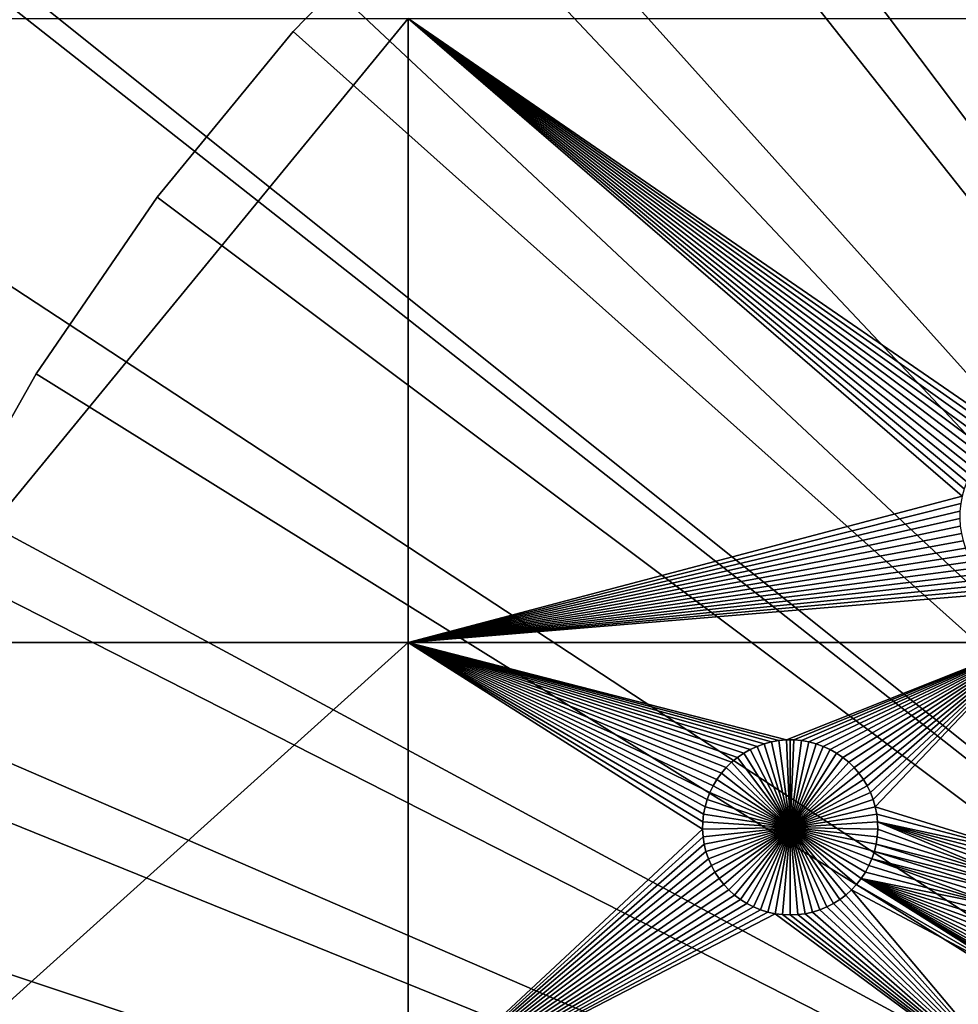
# Model space of a CAD drawing. Extents: x -150 to 150, y -120 to 120.
# Drawn here: x -50 to -28, y 16 to 39 of the extents above; entities that cross this region are included whole.
import ezdxf

# ---------------------------------------------------------------- set-up
doc = ezdxf.new("R2010")
doc.units = 0
doc.header["$MEASUREMENT"] = 0
for name, color, linetype in [('L1', 7, 'Continuous'), ('L2', 7, 'Continuous'), ('L3', 7, 'Continuous'), ('L4', 7, 'Continuous')]:
    doc.layers.add(name, color=color, linetype=linetype)

msp = doc.modelspace()

# ---------------------------------------------------------------- linework, layer by layer
at = {"layer": 'L1', "color": 7}
for points in [[(116, -101, 4.3), (116, 101, 4.3), (-116, -101, 4.3)], [(-116, -101, 4.3), (116, 101, 4.3), (-116, 101, 4.3)], [(-52.5, 38.9517, 2), (-40.5656, 38.9517, 2), (-52.5, 24.40293, 2)], [(-52.5, 24.40293, 2), (-40.5656, 38.9517, 2), (-40.5656, 24.40293, 2)], [(-26.75361, 29.06595, 2), (-26.89829, 28.96644, 2), (-40.5656, 38.9517, 2)], [(-26.89829, 28.96644, 2), (-27.03388, 28.85486, 2), (-40.5656, 38.9517, 2)], [(-40.5656, 38.9517, 2), (-27.03388, 28.85486, 2), (-27.15937, 28.73204, 2)], [(-40.5656, 38.9517, 2), (-27.15937, 28.73204, 2), (-27.27384, 28.59889, 2)], [(-27.27384, 28.59889, 2), (-27.37644, 28.45638, 2), (-40.5656, 38.9517, 2)], [(-40.5656, 38.9517, 2), (-27.37644, 28.45638, 2), (-27.46641, 28.30559, 2)], [(-40.5656, 38.9517, 2), (-27.46641, 28.30559, 2), (-27.54309, 28.14761, 2)], [(-26.03884, 38.9517, 2), (-26.44133, 29.22592, 2), (-40.5656, 38.9517, 2)], [(-40.5656, 38.9517, 2), (-26.44133, 29.22592, 2), (-26.60091, 29.15266, 2)], [(-40.5656, 38.9517, 2), (-26.60091, 29.15266, 2), (-26.75361, 29.06595, 2)], [(-27.54309, 28.14761, 2), (-27.6059, 27.98364, 2), (-40.5656, 38.9517, 2)], [(-40.5656, 38.9517, 2), (-27.6059, 27.98364, 2), (-27.65438, 27.81487, 2)], [(-40.5656, 38.9517, 2), (-27.65438, 27.81487, 2), (-40.5656, 24.40293, 2)], [(-40.5656, 24.40293, 2), (-27.65438, 27.81487, 2), (-27.68817, 27.64255, 2)], [(-40.5656, 24.40293, 2), (-27.68817, 27.64255, 2), (-27.70703, 27.46797, 2)], [(-27.70703, 27.46797, 2), (-27.71081, 27.29241, 2), (-40.5656, 24.40293, 2)], [(-40.5656, 24.40293, 2), (-27.71081, 27.29241, 2), (-27.69948, 27.11718, 2)], [(-40.5656, 24.40293, 2), (-27.69948, 27.11718, 2), (-27.67313, 26.94358, 2)], [(-27.67313, 26.94358, 2), (-27.63196, 26.77288, 2), (-40.5656, 24.40293, 2)], [(-40.5656, 24.40293, 2), (-27.63196, 26.77288, 2), (-27.57626, 26.60635, 2)], [(-40.5656, 24.40293, 2), (-27.57626, 26.60635, 2), (-27.50645, 26.44522, 2)], [(-27.50645, 26.44522, 2), (-27.42305, 26.29069, 2), (-40.5656, 24.40293, 2)], [(-27.42305, 26.29069, 2), (-27.32668, 26.14391, 2), (-40.5656, 24.40293, 2)], [(-40.5656, 24.40293, 2), (-27.32668, 26.14391, 2), (-27.21804, 26.00595, 2)], [(-40.5656, 24.40293, 2), (-27.21804, 26.00595, 2), (-27.09795, 25.87784, 2)], [(-27.09795, 25.87784, 2), (-26.96728, 25.76054, 2), (-40.5656, 24.40293, 2)], [(-26.96728, 25.76054, 2), (-26.82702, 25.65489, 2), (-40.5656, 24.40293, 2)], [(-40.5656, 24.40293, 2), (-26.82702, 25.65489, 2), (-26.6782, 25.5617, 2)], [(-40.5656, 24.40293, 2), (-26.6782, 25.5617, 2), (-26.03884, 24.40293, 2)], [(-52.5, 24.40293, 2), (-40.5656, 24.40293, 2), (-52.5, 13.65574, 2)], [(-52.5, 13.65574, 2), (-40.5656, 24.40293, 2), (-40.5656, 13.65574, 2)], [(-32.5927, 21.90984, 2), (-32.74539, 21.82313, 2), (-40.5656, 24.40293, 2)], [(-26.03884, 24.40293, 2), (-31.75009, 22.13238, 2), (-40.5656, 24.40293, 2)], [(-40.5656, 24.40293, 2), (-31.75009, 22.13238, 2), (-31.92504, 22.11728, 2)], [(-40.5656, 24.40293, 2), (-31.92504, 22.11728, 2), (-32.09804, 22.08721, 2)], [(-32.09804, 22.08721, 2), (-32.26782, 22.04237, 2), (-40.5656, 24.40293, 2)], [(-40.5656, 24.40293, 2), (-32.26782, 22.04237, 2), (-32.43311, 21.9831, 2)], [(-40.5656, 24.40293, 2), (-32.43311, 21.9831, 2), (-32.5927, 21.90984, 2)], [(-40.5656, 24.40293, 2), (-33.15115, 21.48922, 2), (-33.26562, 21.35607, 2)], [(-33.26562, 21.35607, 2), (-33.36822, 21.21356, 2), (-40.5656, 24.40293, 2)], [(-40.5656, 24.40293, 2), (-33.36822, 21.21356, 2), (-33.4582, 21.06277, 2)], [(-40.5656, 24.40293, 2), (-33.4582, 21.06277, 2), (-33.53487, 20.9048, 2)], [(-33.53487, 20.9048, 2), (-33.59768, 20.74082, 2), (-40.5656, 24.40293, 2)], [(-40.5656, 24.40293, 2), (-33.59768, 20.74082, 2), (-33.64616, 20.57205, 2)], [(-40.5656, 24.40293, 2), (-33.64616, 20.57205, 2), (-33.67995, 20.39973, 2)], [(-32.74539, 21.82313, 2), (-32.89007, 21.72362, 2), (-40.5656, 24.40293, 2)], [(-40.5656, 24.40293, 2), (-32.89007, 21.72362, 2), (-33.02566, 21.61204, 2)], [(-40.5656, 24.40293, 2), (-33.02566, 21.61204, 2), (-33.15115, 21.48922, 2)], [(-33.67995, 20.39973, 2), (-33.69881, 20.22515, 2), (-40.5656, 24.40293, 2)], [(-40.5656, 24.40293, 2), (-33.69881, 20.22515, 2), (-33.70259, 20.0496, 2)], [(-40.5656, 24.40293, 2), (-33.70259, 20.0496, 2), (-40.5656, 13.65574, 2)], [(-26.03884, 24.40293, 2), (-31.5745, 22.13238, 2), (-31.75009, 22.13238, 2)], [(-31.39955, 22.11728, 2), (-31.5745, 22.13238, 2), (-26.03884, 24.40293, 2)], [(-31.22655, 22.08721, 2), (-31.39955, 22.11728, 2), (-26.03884, 24.40293, 2)], [(-31.22655, 22.08721, 2), (-26.03884, 24.40293, 2), (-31.05678, 22.04237, 2)], [(-26.03884, 24.40293, 2), (-30.89149, 21.9831, 2), (-31.05678, 22.04237, 2)], [(-26.03884, 24.40293, 2), (-30.7319, 21.90984, 2), (-30.89149, 21.9831, 2)], [(-30.5792, 21.82313, 2), (-30.7319, 21.90984, 2), (-26.03884, 24.40293, 2)], [(-26.03884, 24.40293, 2), (-30.43452, 21.72362, 2), (-30.5792, 21.82313, 2)], [(-26.03884, 24.40293, 2), (-30.29894, 21.61204, 2), (-30.43452, 21.72362, 2)], [(-30.17344, 21.48922, 2), (-30.29894, 21.61204, 2), (-26.03884, 24.40293, 2)], [(-26.03884, 24.40293, 2), (-30.05897, 21.35607, 2), (-30.17344, 21.48922, 2)], [(-26.03884, 24.40293, 2), (-29.95637, 21.21356, 2), (-30.05897, 21.35607, 2)], [(-29.8664, 21.06277, 2), (-29.95637, 21.21356, 2), (-26.03884, 24.40293, 2)], [(-29.78973, 20.9048, 2), (-29.8664, 21.06277, 2), (-26.03884, 24.40293, 2)], [(-26.03884, 24.40293, 2), (-29.72692, 20.74082, 2), (-29.78973, 20.9048, 2)], [(-26.03884, 24.40293, 2), (-29.67843, 20.57205, 2), (-29.72692, 20.74082, 2)], [(-26.0392, 19.4469, 2), (-29.67843, 20.57205, 2), (-26.03884, 24.40293, 2)], [(-32.26782, 22.04237, 2), (-32.26782, 22.04237, -3), (-32.43311, 21.9831, -3)], [(-32.26782, 22.04237, 2), (-32.43311, 21.9831, -3), (-32.43311, 21.9831, 2)], [(-31.6623, 20.0935, -3), (-32.43311, 21.9831, -3), (-32.26782, 22.04237, -3)], [(-32.09804, 22.08721, 2), (-32.09804, 22.08721, -3), (-32.26782, 22.04237, -3)], [(-32.09804, 22.08721, 2), (-32.26782, 22.04237, -3), (-32.26782, 22.04237, 2)], [(-32.26782, 22.04237, -3), (-32.09804, 22.08721, -3), (-31.6623, 20.0935, -3)], [(-31.92504, 22.11728, 2), (-31.92504, 22.11728, -3), (-32.09804, 22.08721, -3)], [(-31.92504, 22.11728, 2), (-32.09804, 22.08721, -3), (-32.09804, 22.08721, 2)], [(-31.6623, 20.0935, -3), (-32.09804, 22.08721, -3), (-31.92504, 22.11728, -3)], [(-31.75009, 22.13238, 2), (-31.75009, 22.13238, -3), (-31.92504, 22.11728, -3)], [(-31.75009, 22.13238, 2), (-31.92504, 22.11728, -3), (-31.92504, 22.11728, 2)], [(-31.6623, 20.0935, -3), (-31.92504, 22.11728, -3), (-31.75009, 22.13238, -3)], [(-31.6623, 22.13427, -3), (-31.75009, 22.13238, -3), (-31.75009, 22.13238, 2)], [(-31.5745, 22.13238, 2), (-31.6623, 22.13427, -3), (-31.75009, 22.13238, 2)], [(-31.6623, 22.13427, -3), (-31.6623, 20.0935, -3), (-31.75009, 22.13238, -3)], [(-31.5745, 22.13238, 2), (-31.5745, 22.13238, -3), (-31.6623, 22.13427, -3)], [(-31.6623, 22.13427, -3), (-31.5745, 22.13238, -3), (-31.6623, 20.0935, -3)], [(-31.5745, 22.13238, -3), (-31.39955, 22.11728, -3), (-31.6623, 20.0935, -3)], [(-31.6623, 20.0935, -3), (-31.39955, 22.11728, -3), (-31.22655, 22.08721, -3)], [(-31.6623, 20.0935, -3), (-31.22655, 22.08721, -3), (-31.05678, 22.04237, -3)], [(-31.05678, 22.04237, -3), (-30.89149, 21.9831, -3), (-31.6623, 20.0935, -3)], [(-31.39955, 22.11728, 2), (-31.39955, 22.11728, -3), (-31.5745, 22.13238, -3)], [(-31.39955, 22.11728, 2), (-31.5745, 22.13238, -3), (-31.5745, 22.13238, 2)], [(-31.22655, 22.08721, 2), (-31.22655, 22.08721, -3), (-31.39955, 22.11728, -3)], [(-31.22655, 22.08721, 2), (-31.39955, 22.11728, -3), (-31.39955, 22.11728, 2)], [(-31.05678, 22.04237, 2), (-31.05678, 22.04237, -3), (-31.22655, 22.08721, -3)], [(-31.05678, 22.04237, 2), (-31.22655, 22.08721, -3), (-31.22655, 22.08721, 2)], [(-30.89149, 21.9831, 2), (-30.89149, 21.9831, -3), (-31.05678, 22.04237, -3)], [(-30.89149, 21.9831, 2), (-31.05678, 22.04237, -3), (-31.05678, 22.04237, 2)], [(-32.74539, 21.82313, 2), (-32.74539, 21.82313, -3), (-32.89007, 21.72362, -3)], [(-32.74539, 21.82313, 2), (-32.89007, 21.72362, -3), (-32.89007, 21.72362, 2)], [(-31.6623, 20.0935, -3), (-32.89007, 21.72362, -3), (-32.74539, 21.82313, -3)], [(-32.5927, 21.90984, 2), (-32.5927, 21.90984, -3), (-32.74539, 21.82313, -3)], [(-32.5927, 21.90984, 2), (-32.74539, 21.82313, -3), (-32.74539, 21.82313, 2)], [(-32.74539, 21.82313, -3), (-32.5927, 21.90984, -3), (-31.6623, 20.0935, -3)], [(-32.43311, 21.9831, 2), (-32.43311, 21.9831, -3), (-32.5927, 21.90984, -3)], [(-32.43311, 21.9831, 2), (-32.5927, 21.90984, -3), (-32.5927, 21.90984, 2)], [(-31.6623, 20.0935, -3), (-32.5927, 21.90984, -3), (-32.43311, 21.9831, -3)], [(-31.6623, 20.0935, -3), (-30.89149, 21.9831, -3), (-30.7319, 21.90984, -3)], [(-31.6623, 20.0935, -3), (-30.7319, 21.90984, -3), (-30.5792, 21.82313, -3)], [(-30.5792, 21.82313, -3), (-30.43452, 21.72362, -3), (-31.6623, 20.0935, -3)], [(-30.7319, 21.90984, 2), (-30.7319, 21.90984, -3), (-30.89149, 21.9831, -3)], [(-30.7319, 21.90984, 2), (-30.89149, 21.9831, -3), (-30.89149, 21.9831, 2)], [(-30.5792, 21.82313, 2), (-30.5792, 21.82313, -3), (-30.7319, 21.90984, -3)], [(-30.5792, 21.82313, 2), (-30.7319, 21.90984, -3), (-30.7319, 21.90984, 2)], [(-30.43452, 21.72362, 2), (-30.43452, 21.72362, -3), (-30.5792, 21.82313, -3)], [(-30.43452, 21.72362, 2), (-30.5792, 21.82313, -3), (-30.5792, 21.82313, 2)], [(-33.02566, 21.61204, 2), (-33.02566, 21.61204, -3), (-33.15115, 21.48922, -3)], [(-33.02566, 21.61204, 2), (-33.15115, 21.48922, -3), (-33.15115, 21.48922, 2)], [(-33.15115, 21.48922, -3), (-33.02566, 21.61204, -3), (-31.6623, 20.0935, -3)], [(-32.89007, 21.72362, 2), (-32.89007, 21.72362, -3), (-33.02566, 21.61204, -3)], [(-32.89007, 21.72362, 2), (-33.02566, 21.61204, -3), (-33.02566, 21.61204, 2)], [(-31.6623, 20.0935, -3), (-33.02566, 21.61204, -3), (-32.89007, 21.72362, -3)], [(-31.6623, 20.0935, -3), (-30.43452, 21.72362, -3), (-30.29894, 21.61204, -3)], [(-31.6623, 20.0935, -3), (-30.29894, 21.61204, -3), (-30.17344, 21.48922, -3)], [(-30.29894, 21.61204, 2), (-30.29894, 21.61204, -3), (-30.43452, 21.72362, -3)], [(-30.29894, 21.61204, 2), (-30.43452, 21.72362, -3), (-30.43452, 21.72362, 2)], [(-30.17344, 21.48922, 2), (-30.17344, 21.48922, -3), (-30.29894, 21.61204, -3)], [(-30.17344, 21.48922, 2), (-30.29894, 21.61204, -3), (-30.29894, 21.61204, 2)], [(-33.26562, 21.35607, 2), (-33.26562, 21.35607, -3), (-33.36822, 21.21356, -3)], [(-33.26562, 21.35607, 2), (-33.36822, 21.21356, -3), (-33.36822, 21.21356, 2)], [(-31.6623, 20.0935, -3), (-33.36822, 21.21356, -3), (-33.26562, 21.35607, -3)], [(-33.15115, 21.48922, 2), (-33.15115, 21.48922, -3), (-33.26562, 21.35607, -3)], [(-33.15115, 21.48922, 2), (-33.26562, 21.35607, -3), (-33.26562, 21.35607, 2)], [(-31.6623, 20.0935, -3), (-33.26562, 21.35607, -3), (-33.15115, 21.48922, -3)], [(-30.17344, 21.48922, -3), (-30.05897, 21.35607, -3), (-31.6623, 20.0935, -3)], [(-31.6623, 20.0935, -3), (-30.05897, 21.35607, -3), (-29.95637, 21.21356, -3)], [(-30.05897, 21.35607, 2), (-30.05897, 21.35607, -3), (-30.17344, 21.48922, -3)], [(-30.05897, 21.35607, 2), (-30.17344, 21.48922, -3), (-30.17344, 21.48922, 2)], [(-29.95637, 21.21356, 2), (-29.95637, 21.21356, -3), (-30.05897, 21.35607, -3)], [(-29.95637, 21.21356, 2), (-30.05897, 21.35607, -3), (-30.05897, 21.35607, 2)], [(-33.36822, 21.21356, 2), (-33.36822, 21.21356, -3), (-33.4582, 21.06277, -3)], [(-33.36822, 21.21356, 2), (-33.4582, 21.06277, -3), (-33.4582, 21.06277, 2)], [(-33.4582, 21.06277, -3), (-33.36822, 21.21356, -3), (-31.6623, 20.0935, -3)], [(-31.6623, 20.0935, -3), (-29.95637, 21.21356, -3), (-29.8664, 21.06277, -3)], [(-29.8664, 21.06277, 2), (-29.8664, 21.06277, -3), (-29.95637, 21.21356, -3)], [(-29.8664, 21.06277, 2), (-29.95637, 21.21356, -3), (-29.95637, 21.21356, 2)], [(-33.53487, 20.9048, 2), (-33.53487, 20.9048, -3), (-33.59768, 20.74082, -3)], [(-33.53487, 20.9048, 2), (-33.59768, 20.74082, -3), (-33.59768, 20.74082, 2)], [(-31.6623, 20.0935, -3), (-33.59768, 20.74082, -3), (-33.53487, 20.9048, -3)], [(-33.4582, 21.06277, 2), (-33.4582, 21.06277, -3), (-33.53487, 20.9048, -3)], [(-33.4582, 21.06277, 2), (-33.53487, 20.9048, -3), (-33.53487, 20.9048, 2)], [(-31.6623, 20.0935, -3), (-33.53487, 20.9048, -3), (-33.4582, 21.06277, -3)], [(-29.8664, 21.06277, -3), (-29.78973, 20.9048, -3), (-31.6623, 20.0935, -3)], [(-31.6623, 20.0935, -3), (-29.78973, 20.9048, -3), (-29.72692, 20.74082, -3)], [(-29.78973, 20.9048, 2), (-29.78973, 20.9048, -3), (-29.8664, 21.06277, -3)], [(-29.78973, 20.9048, 2), (-29.8664, 21.06277, -3), (-29.8664, 21.06277, 2)], [(-29.72692, 20.74082, 2), (-29.72692, 20.74082, -3), (-29.78973, 20.9048, -3)], [(-29.72692, 20.74082, 2), (-29.78973, 20.9048, -3), (-29.78973, 20.9048, 2)], [(-33.59768, 20.74082, 2), (-33.59768, 20.74082, -3), (-33.64616, 20.57205, -3)], [(-33.59768, 20.74082, 2), (-33.64616, 20.57205, -3), (-33.64616, 20.57205, 2)], [(-33.64616, 20.57205, -3), (-33.59768, 20.74082, -3), (-31.6623, 20.0935, -3)], [(-31.6623, 20.0935, -3), (-29.72692, 20.74082, -3), (-29.67843, 20.57205, -3)], [(-29.67843, 20.57205, 2), (-29.67843, 20.57205, -3), (-29.72692, 20.74082, -3)], [(-29.67843, 20.57205, 2), (-29.72692, 20.74082, -3), (-29.72692, 20.74082, 2)], [(-33.64616, 20.57205, 2), (-33.64616, 20.57205, -3), (-33.67995, 20.39973, -3)], [(-33.64616, 20.57205, 2), (-33.67995, 20.39973, -3), (-33.67995, 20.39973, 2)], [(-31.6623, 20.0935, -3), (-33.67995, 20.39973, -3), (-33.64616, 20.57205, -3)], [(-29.67843, 20.57205, -3), (-29.64464, 20.39973, -3), (-31.6623, 20.0935, -3)], [(-29.64464, 20.39973, 2), (-29.67843, 20.57205, 2), (-26.0392, 19.4469, 2)], [(-29.64464, 20.39973, 2), (-29.64464, 20.39973, -3), (-29.67843, 20.57205, -3)], [(-29.64464, 20.39973, 2), (-29.67843, 20.57205, -3), (-29.67843, 20.57205, 2)], [(-33.69881, 20.22515, 2), (-33.69881, 20.22515, -3), (-33.70259, 20.0496, -3)], [(-33.69881, 20.22515, 2), (-33.70259, 20.0496, -3), (-33.70259, 20.0496, 2)], [(-33.70259, 20.0496, -3), (-33.69881, 20.22515, -3), (-31.6623, 20.0935, -3)], [(-33.67995, 20.39973, 2), (-33.67995, 20.39973, -3), (-33.69881, 20.22515, -3)], [(-33.67995, 20.39973, 2), (-33.69881, 20.22515, -3), (-33.69881, 20.22515, 2)], [(-31.6623, 20.0935, -3), (-33.69881, 20.22515, -3), (-33.67995, 20.39973, -3)], [(-31.6623, 20.0935, -3), (-29.64464, 20.39973, -3), (-29.62578, 20.22515, -3)], [(-31.6623, 20.0935, -3), (-29.62578, 20.22515, -3), (-29.62201, 20.0496, -3)], [(-29.64464, 20.39973, 2), (-26.0392, 19.4469, 2), (-29.62578, 20.22515, 2)], [(-29.62578, 20.22515, 2), (-29.62578, 20.22515, -3), (-29.64464, 20.39973, -3)], [(-29.62578, 20.22515, 2), (-29.64464, 20.39973, -3), (-29.64464, 20.39973, 2)], [(-26.16476, 19.324, 2), (-26.2793, 19.19077, 2), (-29.62578, 20.22515, 2)], [(-29.62578, 20.22515, 2), (-26.0392, 19.4469, 2), (-26.16476, 19.324, 2)], [(-26.2793, 19.19077, 2), (-26.38197, 19.04818, 2), (-29.62578, 20.22515, 2)], [(-29.62578, 20.22515, 2), (-26.38197, 19.04818, 2), (-26.47199, 18.89729, 2)], [(-29.62578, 20.22515, 2), (-26.47199, 18.89729, 2), (-29.62201, 20.0496, 2)], [(-29.62201, 20.0496, 2), (-29.62201, 20.0496, -3), (-29.62578, 20.22515, -3)], [(-29.62201, 20.0496, 2), (-29.62578, 20.22515, -3), (-29.62578, 20.22515, 2)], [(-40.5656, 13.65574, 2), (-33.70259, 20.0496, 2), (-33.69126, 19.87436, 2)], [(-31.6623, 20.0935, -3), (-33.69126, 19.87436, -3), (-33.70259, 20.0496, -3)], [(-33.70259, 20.0496, 2), (-33.70259, 20.0496, -3), (-33.69126, 19.87436, -3)], [(-33.70259, 20.0496, 2), (-33.69126, 19.87436, -3), (-33.69126, 19.87436, 2)], [(-31.6623, 20.0935, -3), (-33.66491, 19.70076, -3), (-33.69126, 19.87436, -3)], [(-33.62374, 19.53006, -3), (-33.66491, 19.70076, -3), (-31.6623, 20.0935, -3)], [(-31.6623, 20.0935, -3), (-33.56804, 19.36353, -3), (-33.62374, 19.53006, -3)], [(-31.6623, 20.0935, -3), (-33.49823, 19.2024, -3), (-33.56804, 19.36353, -3)], [(-33.41483, 19.04788, -3), (-33.49823, 19.2024, -3), (-31.6623, 20.0935, -3)], [(-31.6623, 20.0935, -3), (-33.31846, 18.90109, -3), (-33.41483, 19.04788, -3)], [(-31.6623, 20.0935, -3), (-33.20982, 18.76313, -3), (-33.31846, 18.90109, -3)], [(-33.08973, 18.63503, -3), (-33.20982, 18.76313, -3), (-31.6623, 20.0935, -3)], [(-31.6623, 20.0935, -3), (-32.95906, 18.51772, -3), (-33.08973, 18.63503, -3)], [(-31.6623, 20.0935, -3), (-32.8188, 18.41207, -3), (-32.95906, 18.51772, -3)], [(-32.66998, 18.31888, -3), (-32.8188, 18.41207, -3), (-31.6623, 20.0935, -3)], [(-31.6623, 20.0935, -3), (-32.51369, 18.23882, -3), (-32.66998, 18.31888, -3)], [(-31.6623, 20.0935, -3), (-32.3511, 18.1725, -3), (-32.51369, 18.23882, -3)], [(-32.18341, 18.1204, -3), (-32.3511, 18.1725, -3), (-31.6623, 20.0935, -3)], [(-31.6623, 20.0935, -3), (-32.01187, 18.0829, -3), (-32.18341, 18.1204, -3)], [(-31.6623, 20.0935, -3), (-31.83773, 18.0603, -3), (-32.01187, 18.0829, -3)], [(-31.6623, 18.05274, -3), (-31.83773, 18.0603, -3), (-31.6623, 20.0935, -3)], [(-31.14118, 18.1204, -3), (-31.31273, 18.0829, -3), (-31.6623, 20.0935, -3)], [(-31.6623, 20.0935, -3), (-31.31273, 18.0829, -3), (-31.48687, 18.0603, -3)], [(-31.6623, 20.0935, -3), (-31.48687, 18.0603, -3), (-31.6623, 18.05274, -3)], [(-30.65462, 18.31888, -3), (-30.8109, 18.23882, -3), (-31.6623, 20.0935, -3)], [(-31.6623, 20.0935, -3), (-30.8109, 18.23882, -3), (-30.97349, 18.1725, -3)], [(-31.6623, 20.0935, -3), (-30.97349, 18.1725, -3), (-31.14118, 18.1204, -3)], [(-30.23487, 18.63503, -3), (-30.36553, 18.51772, -3), (-31.6623, 20.0935, -3)], [(-31.6623, 20.0935, -3), (-30.36553, 18.51772, -3), (-30.50579, 18.41207, -3)], [(-31.6623, 20.0935, -3), (-30.50579, 18.41207, -3), (-30.65462, 18.31888, -3)], [(-29.90976, 19.04788, -3), (-30.00614, 18.90109, -3), (-31.6623, 20.0935, -3)], [(-31.6623, 20.0935, -3), (-30.00614, 18.90109, -3), (-30.11477, 18.76313, -3)], [(-31.6623, 20.0935, -3), (-30.11477, 18.76313, -3), (-30.23487, 18.63503, -3)], [(-29.70086, 19.53006, -3), (-29.75656, 19.36353, -3), (-31.6623, 20.0935, -3)], [(-31.6623, 20.0935, -3), (-29.75656, 19.36353, -3), (-29.82636, 19.2024, -3)], [(-31.6623, 20.0935, -3), (-29.82636, 19.2024, -3), (-29.90976, 19.04788, -3)], [(-29.62201, 20.0496, -3), (-29.63333, 19.87436, -3), (-31.6623, 20.0935, -3)], [(-31.6623, 20.0935, -3), (-29.63333, 19.87436, -3), (-29.65968, 19.70076, -3)], [(-31.6623, 20.0935, -3), (-29.65968, 19.70076, -3), (-29.70086, 19.53006, -3)], [(-29.62201, 20.0496, 2), (-26.47199, 18.89729, 2), (-29.63333, 19.87436, 2)], [(-29.63333, 19.87436, 2), (-29.63333, 19.87436, -3), (-29.62201, 20.0496, -3)], [(-29.63333, 19.87436, 2), (-29.62201, 20.0496, -3), (-29.62201, 20.0496, 2)], [(-40.5656, 13.65574, 2), (-33.69126, 19.87436, 2), (-33.66491, 19.70076, 2)], [(-33.69126, 19.87436, 2), (-33.69126, 19.87436, -3), (-33.66491, 19.70076, -3)], [(-33.69126, 19.87436, 2), (-33.66491, 19.70076, -3), (-33.66491, 19.70076, 2)], [(-29.63333, 19.87436, 2), (-26.47199, 18.89729, 2), (-29.65968, 19.70076, 2)], [(-29.65968, 19.70076, 2), (-29.65968, 19.70076, -3), (-29.63333, 19.87436, -3)], [(-29.65968, 19.70076, 2), (-29.63333, 19.87436, -3), (-29.63333, 19.87436, 2)], [(-33.66491, 19.70076, 2), (-33.62374, 19.53006, 2), (-40.5656, 13.65574, 2)], [(-40.5656, 13.65574, 2), (-33.62374, 19.53006, 2), (-33.56804, 19.36353, 2)], [(-33.66491, 19.70076, 2), (-33.66491, 19.70076, -3), (-33.62374, 19.53006, -3)], [(-33.66491, 19.70076, 2), (-33.62374, 19.53006, -3), (-33.62374, 19.53006, 2)], [(-33.62374, 19.53006, 2), (-33.62374, 19.53006, -3), (-33.56804, 19.36353, -3)], [(-33.62374, 19.53006, 2), (-33.56804, 19.36353, -3), (-33.56804, 19.36353, 2)], [(-29.70086, 19.53006, 2), (-26.61156, 18.57515, 2), (-29.75656, 19.36353, 2)], [(-29.75656, 19.36353, 2), (-29.75656, 19.36353, -3), (-29.70086, 19.53006, -3)], [(-29.75656, 19.36353, 2), (-29.70086, 19.53006, -3), (-29.70086, 19.53006, 2)], [(-29.65968, 19.70076, 2), (-26.54871, 18.73923, 2), (-29.70086, 19.53006, 2)], [(-29.70086, 19.53006, 2), (-29.70086, 19.53006, -3), (-29.65968, 19.70076, -3)], [(-29.70086, 19.53006, 2), (-29.65968, 19.70076, -3), (-29.65968, 19.70076, 2)], [(-29.70086, 19.53006, 2), (-26.54871, 18.73923, 2), (-26.61156, 18.57515, 2)], [(-29.65968, 19.70076, 2), (-26.47199, 18.89729, 2), (-26.54871, 18.73923, 2)], [(-40.5656, 13.65574, 2), (-33.56804, 19.36353, 2), (-33.49823, 19.2024, 2)], [(-33.56804, 19.36353, 2), (-33.56804, 19.36353, -3), (-33.49823, 19.2024, -3)], [(-33.56804, 19.36353, 2), (-33.49823, 19.2024, -3), (-33.49823, 19.2024, 2)], [(-29.82636, 19.2024, 2), (-29.75656, 19.36353, 2), (-26.69388, 18.23386, 2)], [(-29.82636, 19.2024, 2), (-29.82636, 19.2024, -3), (-29.75656, 19.36353, -3)], [(-29.82636, 19.2024, 2), (-29.75656, 19.36353, -3), (-29.75656, 19.36353, 2)], [(-29.75656, 19.36353, 2), (-26.61156, 18.57515, 2), (-26.66007, 18.40628, 2)], [(-29.75656, 19.36353, 2), (-26.66007, 18.40628, 2), (-26.69388, 18.23386, 2)], [(-33.49823, 19.2024, 2), (-33.41483, 19.04788, 2), (-40.5656, 13.65574, 2)], [(-33.49823, 19.2024, 2), (-33.49823, 19.2024, -3), (-33.41483, 19.04788, -3)], [(-33.49823, 19.2024, 2), (-33.41483, 19.04788, -3), (-33.41483, 19.04788, 2)], [(-29.82636, 19.2024, 2), (-26.69388, 18.23386, 2), (-29.90976, 19.04788, 2)], [(-29.90976, 19.04788, 2), (-29.90976, 19.04788, -3), (-29.82636, 19.2024, -3)], [(-29.90976, 19.04788, 2), (-29.82636, 19.2024, -3), (-29.82636, 19.2024, 2)], [(-40.5656, 13.65574, 2), (-33.41483, 19.04788, 2), (-33.31846, 18.90109, 2)], [(-40.5656, 13.65574, 2), (-33.31846, 18.90109, 2), (-33.20982, 18.76313, 2)], [(-33.41483, 19.04788, 2), (-33.41483, 19.04788, -3), (-33.31846, 18.90109, -3)], [(-33.41483, 19.04788, 2), (-33.31846, 18.90109, -3), (-33.31846, 18.90109, 2)], [(-33.31846, 18.90109, 2), (-33.31846, 18.90109, -3), (-33.20982, 18.76313, -3)], [(-33.31846, 18.90109, 2), (-33.20982, 18.76313, -3), (-33.20982, 18.76313, 2)], [(-26.04011, 16.40882, 2), (-30.11477, 18.76313, 2), (-30.00614, 18.90109, 2)], [(-30.11477, 18.76313, 2), (-30.11477, 18.76313, -3), (-30.00614, 18.90109, -3)], [(-30.11477, 18.76313, 2), (-30.00614, 18.90109, -3), (-30.00614, 18.90109, 2)], [(-29.90976, 19.04788, 2), (-26.69388, 18.23386, 2), (-30.00614, 18.90109, 2)], [(-30.00614, 18.90109, 2), (-30.00614, 18.90109, -3), (-29.90976, 19.04788, -3)], [(-30.00614, 18.90109, 2), (-29.90976, 19.04788, -3), (-29.90976, 19.04788, 2)], [(-30.00614, 18.90109, 2), (-26.33217, 16.73432, 2), (-26.22347, 16.59628, 2)], [(-26.04011, 16.40882, 2), (-30.00614, 18.90109, 2), (-26.1033, 16.4681, 2)], [(-26.1033, 16.4681, 2), (-30.00614, 18.90109, 2), (-26.22347, 16.59628, 2)], [(-26.63763, 17.36366, 2), (-26.5819, 17.19704, 2), (-30.00614, 18.90109, 2)], [(-26.5819, 17.19704, 2), (-26.51205, 17.03581, 2), (-30.00614, 18.90109, 2)], [(-30.00614, 18.90109, 2), (-26.51205, 17.03581, 2), (-26.4286, 16.88119, 2)], [(-30.00614, 18.90109, 2), (-26.4286, 16.88119, 2), (-26.33217, 16.73432, 2)], [(-26.71653, 17.88351, 2), (-26.7052, 17.70818, 2), (-30.00614, 18.90109, 2)], [(-30.00614, 18.90109, 2), (-26.7052, 17.70818, 2), (-26.67883, 17.53447, 2)], [(-30.00614, 18.90109, 2), (-26.67883, 17.53447, 2), (-26.63763, 17.36366, 2)], [(-30.00614, 18.90109, 2), (-26.69388, 18.23386, 2), (-26.71275, 18.05918, 2)], [(-30.00614, 18.90109, 2), (-26.71275, 18.05918, 2), (-26.71653, 17.88351, 2)], [(-33.20982, 18.76313, 2), (-33.08973, 18.63503, 2), (-40.5656, 13.65574, 2)], [(-40.5656, 13.65574, 2), (-33.08973, 18.63503, 2), (-32.95906, 18.51772, 2)], [(-33.20982, 18.76313, 2), (-33.20982, 18.76313, -3), (-33.08973, 18.63503, -3)], [(-33.20982, 18.76313, 2), (-33.08973, 18.63503, -3), (-33.08973, 18.63503, 2)], [(-33.08973, 18.63503, 2), (-33.08973, 18.63503, -3), (-32.95906, 18.51772, -3)], [(-33.08973, 18.63503, 2), (-32.95906, 18.51772, -3), (-32.95906, 18.51772, 2)], [(-26.03884, 13.65574, 2), (-30.36553, 18.51772, 2), (-30.23487, 18.63503, 2)], [(-30.36553, 18.51772, 2), (-30.36553, 18.51772, -3), (-30.23487, 18.63503, -3)], [(-30.36553, 18.51772, 2), (-30.23487, 18.63503, -3), (-30.23487, 18.63503, 2)], [(-30.23487, 18.63503, 2), (-30.11477, 18.76313, 2), (-26.04011, 16.40882, 2)], [(-30.23487, 18.63503, 2), (-30.23487, 18.63503, -3), (-30.11477, 18.76313, -3)], [(-30.23487, 18.63503, 2), (-30.11477, 18.76313, -3), (-30.11477, 18.76313, 2)], [(-26.03884, 13.65574, 2), (-30.23487, 18.63503, 2), (-26.04011, 16.40882, 2)], [(-40.5656, 13.65574, 2), (-32.95906, 18.51772, 2), (-32.8188, 18.41207, 2)], [(-32.8188, 18.41207, 2), (-32.66998, 18.31888, 2), (-40.5656, 13.65574, 2)], [(-32.95906, 18.51772, 2), (-32.95906, 18.51772, -3), (-32.8188, 18.41207, -3)], [(-32.95906, 18.51772, 2), (-32.8188, 18.41207, -3), (-32.8188, 18.41207, 2)], [(-32.8188, 18.41207, 2), (-32.8188, 18.41207, -3), (-32.66998, 18.31888, -3)], [(-32.8188, 18.41207, 2), (-32.66998, 18.31888, -3), (-32.66998, 18.31888, 2)], [(-26.03884, 13.65574, 2), (-30.65462, 18.31888, 2), (-30.50579, 18.41207, 2)], [(-30.65462, 18.31888, 2), (-30.65462, 18.31888, -3), (-30.50579, 18.41207, -3)], [(-30.65462, 18.31888, 2), (-30.50579, 18.41207, -3), (-30.50579, 18.41207, 2)], [(-30.50579, 18.41207, 2), (-30.36553, 18.51772, 2), (-26.03884, 13.65574, 2)], [(-30.50579, 18.41207, 2), (-30.50579, 18.41207, -3), (-30.36553, 18.51772, -3)], [(-30.50579, 18.41207, 2), (-30.36553, 18.51772, -3), (-30.36553, 18.51772, 2)], [(-40.5656, 13.65574, 2), (-32.66998, 18.31888, 2), (-32.51369, 18.23882, 2)], [(-40.5656, 13.65574, 2), (-32.51369, 18.23882, 2), (-32.3511, 18.1725, 2)], [(-32.3511, 18.1725, 2), (-32.18341, 18.1204, 2), (-40.5656, 13.65574, 2)], [(-32.66998, 18.31888, 2), (-32.66998, 18.31888, -3), (-32.51369, 18.23882, -3)], [(-32.66998, 18.31888, 2), (-32.51369, 18.23882, -3), (-32.51369, 18.23882, 2)], [(-32.51369, 18.23882, 2), (-32.51369, 18.23882, -3), (-32.3511, 18.1725, -3)], [(-32.51369, 18.23882, 2), (-32.3511, 18.1725, -3), (-32.3511, 18.1725, 2)], [(-32.3511, 18.1725, 2), (-32.3511, 18.1725, -3), (-32.18341, 18.1204, -3)], [(-32.3511, 18.1725, 2), (-32.18341, 18.1204, -3), (-32.18341, 18.1204, 2)], [(-26.03884, 13.65574, 2), (-31.14118, 18.1204, 2), (-30.97349, 18.1725, 2)], [(-31.14118, 18.1204, 2), (-31.14118, 18.1204, -3), (-30.97349, 18.1725, -3)], [(-31.14118, 18.1204, 2), (-30.97349, 18.1725, -3), (-30.97349, 18.1725, 2)], [(-30.97349, 18.1725, 2), (-30.8109, 18.23882, 2), (-26.03884, 13.65574, 2)], [(-30.97349, 18.1725, 2), (-30.97349, 18.1725, -3), (-30.8109, 18.23882, -3)], [(-30.97349, 18.1725, 2), (-30.8109, 18.23882, -3), (-30.8109, 18.23882, 2)], [(-26.03884, 13.65574, 2), (-30.8109, 18.23882, 2), (-30.65462, 18.31888, 2)], [(-30.8109, 18.23882, 2), (-30.8109, 18.23882, -3), (-30.65462, 18.31888, -3)], [(-30.8109, 18.23882, 2), (-30.65462, 18.31888, -3), (-30.65462, 18.31888, 2)], [(-40.5656, 13.65574, 2), (-32.18341, 18.1204, 2), (-32.01187, 18.0829, 2)], [(-40.5656, 13.65574, 2), (-32.01187, 18.0829, 2), (-26.03884, 13.65574, 2)], [(-32.18341, 18.1204, 2), (-32.18341, 18.1204, -3), (-32.01187, 18.0829, -3)], [(-32.18341, 18.1204, 2), (-32.01187, 18.0829, -3), (-32.01187, 18.0829, 2)], [(-26.03884, 13.65574, 2), (-32.01187, 18.0829, 2), (-31.83773, 18.0603, 2)], [(-32.01187, 18.0829, 2), (-32.01187, 18.0829, -3), (-31.83773, 18.0603, -3)], [(-32.01187, 18.0829, 2), (-31.83773, 18.0603, -3), (-31.83773, 18.0603, 2)], [(-26.03884, 13.65574, 2), (-31.83773, 18.0603, 2), (-31.6623, 18.05274, 2)], [(-31.83773, 18.0603, 2), (-31.83773, 18.0603, -3), (-31.6623, 18.05274, -3)], [(-31.83773, 18.0603, 2), (-31.6623, 18.05274, -3), (-31.6623, 18.05274, 2)], [(-31.6623, 18.05274, 2), (-31.48687, 18.0603, 2), (-26.03884, 13.65574, 2)], [(-31.6623, 18.05274, 2), (-31.6623, 18.05274, -3), (-31.48687, 18.0603, -3)], [(-31.6623, 18.05274, 2), (-31.48687, 18.0603, -3), (-31.48687, 18.0603, 2)], [(-31.48687, 18.0603, 2), (-31.31273, 18.0829, 2), (-26.03884, 13.65574, 2)], [(-31.48687, 18.0603, 2), (-31.48687, 18.0603, -3), (-31.31273, 18.0829, -3)], [(-31.48687, 18.0603, 2), (-31.31273, 18.0829, -3), (-31.31273, 18.0829, 2)], [(-26.03884, 13.65574, 2), (-31.31273, 18.0829, 2), (-31.14118, 18.1204, 2)], [(-31.31273, 18.0829, 2), (-31.31273, 18.0829, -3), (-31.14118, 18.1204, -3)], [(-31.31273, 18.0829, 2), (-31.14118, 18.1204, -3), (-31.14118, 18.1204, 2)]]:
    msp.add_3dface(points, dxfattribs=at)
at = {"layer": 'L2', "color": 250}
for points in [[(150, -120, 15.5), (150, 120, 15.5), (-150, -120, 15.5)], [(-150, -120, 15.5), (150, 120, 15.5), (-150, 120, 15.5)], [(149.7294, 119.7294), (149.7294, -119.7294), (-149.7294, 119.7294)], [(-149.7294, 119.7294), (149.7294, -119.7294), (-149.7294, -119.7294)]]:
    msp.add_3dface(points, dxfattribs=at)
at = {"layer": 'L3', "color": 7}
for points in [[(-24.18209, 77.82979, 42.35), (-30.7832, 75.46287, 42.35), (0, 0, 42.35)], [(0, 0, 17.35), (-30.7832, 75.46287, 17.35), (-24.18209, 77.82979, 17.35)], [(0, 0, 42.35), (-30.7832, 75.46287, 42.35), (-37.1564, 72.53725, 42.35)], [(-37.1564, 72.53725, 17.35), (-30.7832, 75.46287, 17.35), (0, 0, 17.35)], [(0, 0, 42.35), (-37.1564, 72.53725, 42.35), (-43.2545, 69.07459, 42.35)], [(0, 0, 17.35), (-43.2545, 69.07459, 17.35), (-37.1564, 72.53725, 17.35)], [(-43.2545, 69.07459, 42.35), (-49.03236, 65.10052, 42.35), (0, 0, 42.35)], [(0, 0, 17.35), (-49.03236, 65.10052, 17.35), (-43.2545, 69.07459, 17.35)], [(0, 0, 42.35), (-49.03236, 65.10052, 42.35), (-54.4472, 60.64447, 42.35)], [(-54.4472, 60.64447, 17.35), (-49.03236, 65.10052, 17.35), (0, 0, 17.35)], [(0, 0, 42.35), (-54.4472, 60.64447, 42.35), (-59.45894, 55.73943, 42.35)], [(0, 0, 17.35), (-59.45894, 55.73943, 17.35), (-54.4472, 60.64447, 17.35)], [(-59.45894, 55.73943, 42.35), (-64.03046, 50.42172, 42.35), (0, 0, 42.35)], [(0, 0, 17.35), (-64.03046, 50.42172, 17.35), (-59.45894, 55.73943, 17.35)], [(0, 0, 42.35), (-64.03046, 50.42172, 42.35), (-68.12793, 44.7307, 42.35)], [(-68.12793, 44.7307, 17.35), (-64.03046, 50.42172, 17.35), (0, 0, 17.35)], [(0, 0, 42.35), (-68.12793, 44.7307, 42.35), (-71.721, 38.70851, 42.35)], [(0, 0, 17.35), (-71.721, 38.70851, 17.35), (-68.12793, 44.7307, 17.35)], [(-71.721, 38.70851, 42.35), (-74.78306, 32.39974, 42.35), (0, 0, 42.35)], [(0, 0, 17.35), (-74.78306, 32.39974, 17.35), (-71.721, 38.70851, 17.35)], [(0, 0, 42.35), (-74.78306, 32.39974, 42.35), (-77.29147, 25.85109, 42.35)], [(-77.29147, 25.85109, 17.35), (-74.78306, 32.39974, 17.35), (0, 0, 17.35)], [(0, 0, 42.35), (-77.29147, 25.85109, 42.35), (-79.22763, 19.11105, 42.35)], [(0, 0, 17.35), (-79.22763, 19.11105, 17.35), (-77.29147, 25.85109, 17.35)], [(-79.22763, 19.11105, 42.35), (-80.57722, 12.22952, 42.35), (0, 0, 42.35)], [(0, 0, 17.35), (-80.57722, 12.22952, 17.35), (-79.22763, 19.11105, 17.35)]]:
    msp.add_3dface(points, dxfattribs=at)
at = {"layer": 'L4', "color": 7}
for points in [[(-27.66295, 50.97805, 17.35), (-31.94286, 48.4113, 17.35), (0, 0, 17.35)], [(0, 0, 15.5), (-31.94286, 48.4113, 15.5), (-27.66295, 50.97805, 15.5)], [(0, 0, 17.35), (-31.94286, 48.4113, 17.35), (-35.98628, 45.48613, 17.35)], [(-35.98628, 45.48613, 15.5), (-31.94286, 48.4113, 15.5), (0, 0, 15.5)], [(0, 0, 17.35), (-35.98628, 45.48613, 17.35), (-39.76327, 42.22419, 17.35)], [(0, 0, 15.5), (-39.76327, 42.22419, 15.5), (-35.98628, 45.48613, 15.5)], [(-43.24587, 38.64964, 15.5), (-43.24587, 38.64964, 17.35), (-39.76327, 42.22419, 17.35)], [(-43.24587, 38.64964, 15.5), (-39.76327, 42.22419, 17.35), (-39.76327, 42.22419, 15.5)], [(-39.76327, 42.22419, 17.35), (-43.24587, 38.64964, 17.35), (0, 0, 17.35)], [(0, 0, 15.5), (-43.24587, 38.64964, 15.5), (-39.76327, 42.22419, 15.5)], [(-46.40829, 34.78895, 15.5), (-46.40829, 34.78895, 17.35), (-43.24587, 38.64964, 17.35)], [(-46.40829, 34.78895, 15.5), (-43.24587, 38.64964, 17.35), (-43.24587, 38.64964, 15.5)], [(0, 0, 17.35), (-43.24587, 38.64964, 17.35), (-46.40829, 34.78895, 17.35)], [(-46.40829, 34.78895, 15.5), (-43.24587, 38.64964, 15.5), (0, 0, 15.5)], [(-49.22712, 30.67068, 15.5), (-49.22712, 30.67068, 17.35), (-46.40829, 34.78895, 17.35)], [(-49.22712, 30.67068, 15.5), (-46.40829, 34.78895, 17.35), (-46.40829, 34.78895, 15.5)], [(0, 0, 17.35), (-46.40829, 34.78895, 17.35), (-49.22712, 30.67068, 17.35)], [(0, 0, 15.5), (-49.22712, 30.67068, 15.5), (-46.40829, 34.78895, 15.5)], [(-51.68149, 26.32535, 15.5), (-51.68149, 26.32535, 17.35), (-49.22712, 30.67068, 17.35)], [(-51.68149, 26.32535, 15.5), (-49.22712, 30.67068, 17.35), (-49.22712, 30.67068, 15.5)], [(-49.22712, 30.67068, 17.35), (-51.68149, 26.32535, 17.35), (0, 0, 17.35)], [(0, 0, 15.5), (-51.68149, 26.32535, 15.5), (-49.22712, 30.67068, 15.5)], [(0, 0, 17.35), (-51.68149, 26.32535, 17.35), (-53.75322, 21.78511, 17.35)], [(-53.75322, 21.78511, 15.5), (-51.68149, 26.32535, 15.5), (0, 0, 15.5)], [(0, 0, 17.35), (-53.75322, 21.78511, 17.35), (-55.42699, 17.08358, 17.35)], [(0, 0, 15.5), (-55.42699, 17.08358, 15.5), (-53.75322, 21.78511, 15.5)], [(-55.42699, 17.08358, 17.35), (-56.6904, 12.25557, 17.35), (0, 0, 17.35)], [(0, 0, 15.5), (-56.6904, 12.25557, 15.5), (-55.42699, 17.08358, 15.5)]]:
    msp.add_3dface(points, dxfattribs=at)

doc.saveas('drawing.dxf')
